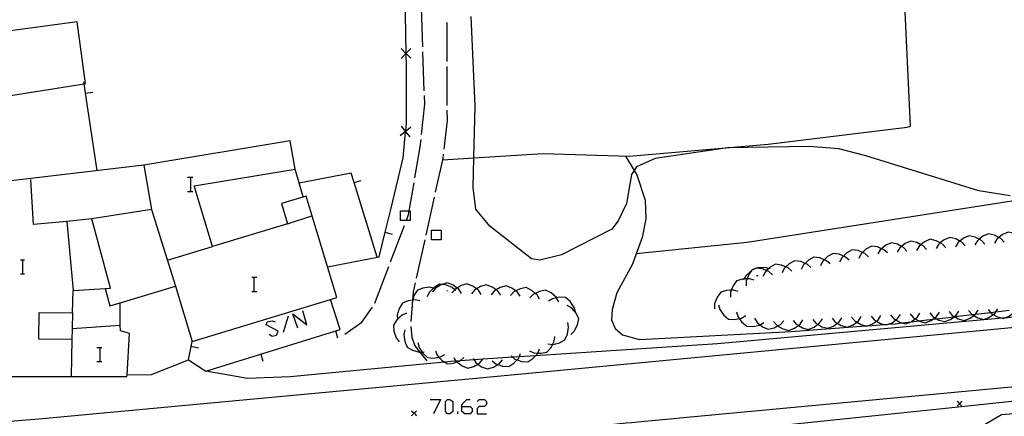
# Model space of a CAD drawing. Units: inches. Extents: x 670731 to 674451, y 4175227 to 4177614.
# Drawn here: x 672423 to 672524, y 4176482 to 4176523 of the extents above; entities that cross this region are included whole.
import ezdxf

# ---------------------------------------------------------------- set-up
doc = ezdxf.new("R2010")
doc.units = ezdxf.units.IN
doc.header["$MEASUREMENT"] = 0
doc.layers.add('Cartografia', color=7, linetype='Continuous')

# ---------------------------------------------------------------- blocks, each defined once
blk = doc.blocks.new('1330')
at = {"layer": 'Cartografia', "color": 7, "linetype": 'Continuous'}
for points in [[(672468.09, 4176483.14), (672468.09, 4176483.35), (672468.61, 4176483.87), (672468.92, 4176483.87)], [(672468.09, 4176483.14), (672468.92, 4176483.14), (672469.13, 4176482.93), (672469.13, 4176482.62), (672468.92, 4176482.41), (672468.4, 4176482.41), (672468.09, 4176482.62), (672468.09, 4176483.14)]]:
    blk.add_lwpolyline(points, dxfattribs=at)

msp = doc.modelspace()

# ---------------------------------------------------------------- linework, layer by layer
at = {"layer": 'Cartografia', "color": 7, "linetype": 'Continuous'}
for points in [[(672384.16, 4176478.57), (672386.97, 4176478.8), (672387.85, 4176478.87), (672424.78, 4176481.88), (672469.16, 4176486.02), (672526.9, 4176491.46), (672584.81, 4176497.1), (672621.84, 4176501.58), (672640.47, 4176504.68), (672665.27, 4176509.33), (672690.94, 4176514.04), (672722.46, 4176519.74), (672749.86, 4176524.67), (672788.56, 4176531.73), (672794.41, 4176532.76), (672803.58, 4176534.38), (672823.47, 4176537.38), (672843.45, 4176539.49), (672868.58, 4176540.94), (672897.67, 4176542.12), (672926.35, 4176543.36), (672955.86, 4176544.79)], [(672466.1, 4176508.42), (672466.1, 4176508.42), (672469.32, 4176508.62), (672476.4, 4176509.06), (672485.21, 4176508.79), (672499.44, 4176510.02), (672513.68, 4176511.76), (672514.02, 4176511.84), (672513.39, 4176525.81), (672512.96, 4176530.26), (672512.85, 4176530.65), (672509.4, 4176531.18), (672502.12, 4176531.58), (672496, 4176531.46), (672485.26, 4176530.29), (672468.43, 4176527.73), (672466.54, 4176527.44)], [(672460.86, 4176503.47), (672462.07, 4176508.6), (672462.33, 4176511.29), (672462.34, 4176511.31), (672462.43, 4176512.24), (672462.4, 4176517.9), (672462.38, 4176519.29), (672462.38, 4176519.32), (672462.25, 4176527.3)], [(672464.09, 4176519.98), (672463.95, 4176523.97)], [(672524.23, 4176504.73), (672521.02, 4176505.22), (672509.44, 4176508.82), (672506.67, 4176509.52), (672503.66, 4176509.79), (672495.28, 4176509.64), (672487.88, 4176508.54), (672485.98, 4176507.68), (672485.73, 4176507.3), (672485.47, 4176506.91), (672484.95, 4176503.95), (672484.09, 4176502.15), (672483.43, 4176501.32), (672478.28, 4176498.68), (672476.07, 4176498.13), (672475.21, 4176498.28), (672470.94, 4176501.6), (672469.53, 4176503.35), (672469.25, 4176505.56), (672469.32, 4176508.62), (672469.44, 4176513.89), (672469.04, 4176523.1)], [(672414.59, 4176513.85), (672414.74, 4176513.87), (672429.41, 4176516.2), (672429.53, 4176516.22), (672428.7, 4176522.54), (672413.46, 4176520.49), (672414.7, 4176513.94)], [(672466.54, 4176522.48), (672466.55, 4176520.68), (672466.55, 4176518.48)], [(672461.86, 4176519.8), (672462.36, 4176519.3), (672462.38, 4176519.29), (672462.87, 4176518.81)], [(672462.86, 4176519.81), (672462.38, 4176519.32), (672462.36, 4176519.3), (672461.87, 4176518.8)], [(672464.24, 4176515.48), (672464.1, 4176519.48)], [(672599.26, 4176519.09), (672597.89, 4176518.83), (672588.2, 4176516.99), (672578.17, 4176514.51), (672543.76, 4176508.04), (672532.52, 4176505.61), (672530.08, 4176505.08), (672526.59, 4176504.53), (672497.29, 4176499.95), (672485.94, 4176498.79), (672485.94, 4176498.79)], [(672466.55, 4176517.98), (672466.56, 4176513.98)], [(672430.73, 4176507.31), (672429.55, 4176515.22), (672429.41, 4176516.2), (672429.38, 4176516.4)], [(672429.55, 4176515.22), (672429.55, 4176515.22), (672430.29, 4176515.33)], [(672463.96, 4176511), (672464.29, 4176514.15), (672464.26, 4176514.98)], [(672466.56, 4176513.48), (672466.57, 4176512.45), (672466.23, 4176509.5)], [(672462.87, 4176511.75), (672462.34, 4176511.31), (672462.32, 4176511.3), (672461.78, 4176510.86)], [(672461.88, 4176511.85), (672462.32, 4176511.3), (672462.33, 4176511.29), (672462.77, 4176510.76)], [(672420.08, 4176486.23), (672433.79, 4176486.21), (672433.8, 4176486.38), (672434.05, 4176490.63), (672433.12, 4176490.91), (672433.11, 4176491.43), (672433.09, 4176493.75), (672438.76, 4176495.47), (672440.47, 4176489.81), (672454.65, 4176494.11), (672455.28, 4176494.3), (672452.13, 4176504.69), (672449.6, 4176503.92), (672450.23, 4176501.85), (672442.55, 4176499.52), (672440.66, 4176505.73), (672451, 4176507.45), (672450.52, 4176510.36), (672435.51, 4176507.87), (672415.83, 4176505.54)], [(672463.28, 4176506.55), (672463.83, 4176509.73), (672463.91, 4176510.5)], [(672466.17, 4176509), (672466.12, 4176508.5), (672466.1, 4176508.42), (672465.36, 4176505.09)], [(672484.83, 4176508.8), (672485.73, 4176507.3), (672485.99, 4176506.88), (672486.85, 4176504.28), (672486.93, 4176502.36), (672486.56, 4176500.46), (672485.94, 4176498.79), (672485.55, 4176497.72), (672483.94, 4176494.79), (672483.47, 4176493.08), (672483.42, 4176492.01), (672483.77, 4176491.12), (672484.55, 4176490.48), (672486.27, 4176490.01), (672501.79, 4176490.83), (672509.45, 4176491.4), (672509.65, 4176491.42), (672511.36, 4176491.55), (672511.74, 4176491.57), (672512.46, 4176491.63), (672513.15, 4176491.71), (672514.08, 4176491.82), (672514.87, 4176491.91), (672516.31, 4176492.08), (672516.71, 4176492.13), (672518.49, 4176492.34), (672518.52, 4176492.35), (672520.34, 4176492.56), (672520.68, 4176492.6), (672522.23, 4176492.78), (672522.77, 4176492.85), (672524.13, 4176493.01)], [(672435.51, 4176507.87), (672436.32, 4176503.33), (672438.76, 4176495.47)], [(672440, 4176506.64), (672440.31, 4176506.64), (672440.52, 4176506.64)], [(672440.31, 4176506.64), (672440.31, 4176505.18)], [(672451.85, 4176504.61), (672451, 4176507.45)], [(672459.42, 4176498.44), (672457.05, 4176506.08), (672456.75, 4176507.05), (672451.43, 4176506.03)], [(672427.64, 4176502.1), (672424.21, 4176501.79), (672423.94, 4176506.38)], [(672457.05, 4176506.08), (672457.05, 4176506.08), (672457.76, 4176506.3)], [(672462.38, 4176502.15), (672462.4, 4176502.2), (672462.63, 4176502.8), (672462.7, 4176503.2), (672463.19, 4176506.06)], [(672440, 4176505.18), (672440.31, 4176505.18), (672440.52, 4176505.18)], [(672465.26, 4176504.6), (672464.39, 4176500.7)], [(672436.32, 4176503.33), (672430.2, 4176502.36)], [(672450.23, 4176501.85), (672452.73, 4176502.69)], [(672454.33, 4176497.44), (672459.62, 4176498.47), (672460.24, 4176501), (672460.86, 4176503.47)], [(672462.4, 4176502.2), (672461.8, 4176502.2), (672461.8, 4176503.2), (672462.7, 4176503.2), (672462.8, 4176503.2), (672462.8, 4176502.2), (672462.4, 4176502.2)], [(672427.64, 4176502.1), (672428.28, 4176495.02), (672431.56, 4176495.22), (672432.09, 4176495.25), (672430.2, 4176502.36), (672427.64, 4176502.1)], [(672460.78, 4176497.95), (672462.2, 4176501.68)], [(672460.24, 4176501), (672460.24, 4176501), (672460.96, 4176500.81)], [(672465.97, 4176501.21), (672465.97, 4176500.21), (672464.97, 4176500.21), (672464.97, 4176501.21), (672465.97, 4176501.21)], [(672521.62, 4176499.78), (672521.28, 4176500.15), (672521.06, 4176500.27), (672520.65, 4176500.5), (672520.03, 4176500.64), (672519.45, 4176500.39), (672519.08, 4176500.08), (672518.89, 4176499.93), (672518.63, 4176499.51)], [(672523.61, 4176499.97), (672523.27, 4176500.34), (672523.06, 4176500.45), (672522.64, 4176500.69), (672522.02, 4176500.83), (672521.44, 4176500.58), (672521.06, 4176500.27), (672520.88, 4176500.12), (672520.62, 4176499.7)], [(672525.6, 4176500.15), (672525.26, 4176500.52), (672525.05, 4176500.63), (672524.63, 4176500.87), (672524.01, 4176501.01), (672523.43, 4176500.76), (672523.06, 4176500.45), (672522.87, 4176500.3), (672522.61, 4176499.88)], [(672437.93, 4176498.15), (672442.55, 4176499.52)], [(672464.28, 4176500.21), (672463.42, 4176496.3)], [(672511.68, 4176498.87), (672511.31, 4176499.2), (672511.06, 4176499.31), (672510.64, 4176499.49), (672510.02, 4176499.57), (672509.46, 4176499.26), (672509.11, 4176498.92), (672508.95, 4176498.76), (672508.73, 4176498.31)], [(672513.66, 4176499.05), (672513.32, 4176499.42), (672513.11, 4176499.53), (672512.69, 4176499.77), (672512.07, 4176499.91), (672511.49, 4176499.66), (672511.06, 4176499.31), (672510.93, 4176499.2), (672510.67, 4176498.78)], [(672515.65, 4176499.23), (672515.31, 4176499.6), (672515.1, 4176499.71), (672514.68, 4176499.95), (672514.06, 4176500.09), (672513.48, 4176499.84), (672513.11, 4176499.53), (672512.92, 4176499.38), (672512.66, 4176498.96)], [(672517.64, 4176499.41), (672517.3, 4176499.78), (672517.08, 4176499.9), (672516.67, 4176500.13), (672516.05, 4176500.27), (672515.47, 4176500.02), (672515.1, 4176499.71), (672514.91, 4176499.56), (672514.65, 4176499.14)], [(672519.63, 4176499.6), (672519.29, 4176499.97), (672519.08, 4176500.08), (672518.66, 4176500.32), (672518.04, 4176500.46), (672517.46, 4176500.21), (672517.08, 4176499.9), (672516.9, 4176499.75), (672516.64, 4176499.33)], [(672507.75, 4176498.12), (672507.38, 4176498.45), (672507.16, 4176498.54), (672506.71, 4176498.74), (672506.09, 4176498.82), (672505.53, 4176498.51), (672505.19, 4176498.18), (672505.02, 4176498.01), (672504.8, 4176497.56)], [(672509.72, 4176498.49), (672509.35, 4176498.82), (672509.11, 4176498.92), (672508.68, 4176499.11), (672508.06, 4176499.19), (672507.5, 4176498.88), (672507.16, 4176498.54), (672506.99, 4176498.38), (672506.77, 4176497.93)], [(672422.88, 4176498.18), (672423.08, 4176498.18), (672423.29, 4176498.18)], [(672423.08, 4176498.18), (672423.08, 4176496.72)], [(672501.86, 4176497.01), (672501.49, 4176497.34), (672501.26, 4176497.44), (672500.82, 4176497.63), (672500.2, 4176497.71), (672499.64, 4176497.4), (672499.51, 4176497.28), (672499.29, 4176497.06), (672499.13, 4176496.9), (672498.91, 4176496.45)], [(672503.82, 4176497.38), (672503.45, 4176497.71), (672503.23, 4176497.8), (672502.78, 4176498), (672502.16, 4176498.08), (672501.6, 4176497.77), (672501.26, 4176497.44), (672501.09, 4176497.27), (672500.87, 4176496.82)], [(672505.79, 4176497.75), (672505.42, 4176498.08), (672505.19, 4176498.18), (672504.75, 4176498.37), (672504.13, 4176498.45), (672503.57, 4176498.14), (672503.23, 4176497.8), (672503.06, 4176497.64), (672502.84, 4176497.19)], [(672422.88, 4176496.72), (672423.08, 4176496.72), (672423.29, 4176496.72)], [(672459.18, 4176493.74), (672460.6, 4176497.48)], [(672499.89, 4176496.63), (672499.52, 4176496.96), (672499.29, 4176497.06), (672498.85, 4176497.25), (672498.3, 4176497.32), (672498.23, 4176497.33), (672498.1, 4176497.26), (672497.76, 4176497.07), (672497.67, 4176497.02), (672497.16, 4176496.52), (672497, 4176496.21), (672496.94, 4176496.07)], [(672499.64, 4176497.24), (672499.51, 4176497.28), (672499.16, 4176497.39), (672498.44, 4176497.36), (672498.3, 4176497.32), (672498.1, 4176497.26), (672497.84, 4176497.18), (672497.76, 4176497.07), (672497.47, 4176496.66), (672497.3, 4176496.22), (672497.21, 4176495.99), (672497.2, 4176495.49)], [(672498.27, 4176496.5), (672498.34, 4176496.55)], [(672498.34, 4176496.55), (672498.43, 4176496.56)], [(672446.58, 4176496.4), (672446.79, 4176496.4), (672447.1, 4176496.4)], [(672446.79, 4176496.4), (672446.79, 4176494.94)], [(672463.31, 4176495.81), (672463.11, 4176494.87), (672463.04, 4176494.04), (672463.04, 4176494), (672463, 4176493.55), (672462.86, 4176491.85)], [(672467.47, 4176495.01), (672467.35, 4176495.11), (672467.1, 4176495.33), (672466.42, 4176495.6), (672466.05, 4176495.64), (672465.8, 4176495.67), (672465.25, 4176495.34), (672465.19, 4176495.28), (672464.75, 4176494.83), (672464.54, 4176494.37)], [(672468.06, 4176494.73), (672467.78, 4176495.15), (672467.59, 4176495.28), (672467.2, 4176495.57), (672466.61, 4176495.8), (672466.05, 4176495.64), (672466.01, 4176495.63), (672465.39, 4176495.26), (672465.07, 4176494.88)], [(672470.06, 4176494.63), (672469.78, 4176495.05), (672469.59, 4176495.19), (672469.2, 4176495.47), (672468.61, 4176495.7), (672468.01, 4176495.53), (672467.59, 4176495.28), (672467.39, 4176495.16), (672467.35, 4176495.11), (672467.07, 4176494.78)], [(672472.06, 4176494.54), (672471.78, 4176494.96), (672471.59, 4176495.09), (672471.2, 4176495.38), (672470.61, 4176495.61), (672470.01, 4176495.44), (672469.59, 4176495.19), (672469.39, 4176495.07), (672469.07, 4176494.69)], [(672474.06, 4176494.44), (672473.78, 4176494.86), (672473.61, 4176494.98), (672473.2, 4176495.28), (672472.61, 4176495.51), (672472.01, 4176495.34), (672471.59, 4176495.09), (672471.39, 4176494.97), (672471.07, 4176494.59)], [(672498.02, 4176496.08), (672497.54, 4176496.23), (672497.3, 4176496.22), (672497, 4176496.21), (672496.82, 4176496.2), (672496.22, 4176496.02), (672495.85, 4176495.5), (672495.67, 4176495.05), (672495.59, 4176494.83), (672495.58, 4176494.33)], [(672428.2, 4176492.73), (672428.28, 4176495.02)], [(672431.56, 4176495.22), (672431.56, 4176495.22), (672432.03, 4176493.47), (672433.09, 4176493.75)], [(672446.58, 4176494.94), (672446.79, 4176494.94), (672447.1, 4176494.94)], [(672465.29, 4176495.26), (672465.19, 4176495.28), (672464.8, 4176495.37), (672464.09, 4176495.28), (672463.5, 4176495.04), (672463.18, 4176494.5), (672463.05, 4176494.04), (672463.04, 4176494), (672462.98, 4176493.8), (672463, 4176493.55), (672463.02, 4176493.31)], [(672466.54, 4176495.02), (672466.63, 4176495.01)], [(672476.03, 4176494.13), (672475.78, 4176494.57), (672475.6, 4176494.73), (672475.24, 4176495.04), (672474.67, 4176495.32), (672474.05, 4176495.2), (672473.61, 4176494.98), (672473.4, 4176494.88), (672473.05, 4176494.52)], [(672478.01, 4176493.87), (672477.78, 4176494.27), (672477.76, 4176494.31), (672477.22, 4176494.78), (672476.65, 4176495.06), (672476.03, 4176494.94), (672475.6, 4176494.73), (672475.38, 4176494.62), (672475.03, 4176494.26)], [(672496.39, 4176494.91), (672495.91, 4176495.06), (672495.67, 4176495.05), (672495.19, 4176495.03), (672494.59, 4176494.85), (672494.22, 4176494.33), (672493.96, 4176493.66), (672493.95, 4176493.16)], [(672440.09, 4176487.92), (672441.88, 4176486.78), (672455.61, 4176491.04), (672454.65, 4176494.11), (672454.65, 4176494.11)], [(672463.78, 4176493.96), (672463.29, 4176494.07), (672463.05, 4176494.04), (672463.04, 4176494.04), (672462.58, 4176493.98), (672461.99, 4176493.74), (672461.67, 4176493.2), (672461.47, 4176492.5), (672461.5, 4176492.08), (672461.51, 4176492.01)], [(672479.73, 4176492.81), (672479.6, 4176493.3), (672479.19, 4176493.89), (672478.71, 4176494.3), (672478.08, 4176494.33), (672477.78, 4176494.27), (672477.38, 4176494.19), (672476.95, 4176493.93)], [(672479.24, 4176490.52), (672479.6, 4176490.87), (672479.92, 4176491.51), (672480.05, 4176492.13), (672479.78, 4176492.7), (672479.3, 4176493.25), (672478.87, 4176493.5)], [(672494.36, 4176493.57), (672494.49, 4176493.09), (672494.91, 4176492.5), (672495.39, 4176492.09), (672496.02, 4176492.06), (672496.49, 4176492.16), (672496.73, 4176492.21), (672497.15, 4176492.47)], [(672428.15, 4176490), (672424.75, 4176490.06), (672424.8, 4176492.78), (672428.2, 4176492.73), (672428.17, 4176491.11), (672428.15, 4176490)], [(672451.28, 4176491.18), (672450.76, 4176492.65), (672452.22, 4176491.5), (672451.8, 4176492.96)], [(672456.11, 4176490.56), (672457.83, 4176491.78), (672458.92, 4176493.31)], [(672462.43, 4176492.69), (672461.97, 4176492.5), (672461.5, 4176492.08), (672461.43, 4176492.02), (672461.09, 4176491.49), (672461.13, 4176490.85), (672461.37, 4176490.17), (672461.68, 4176489.78)], [(672496.22, 4176492.84), (672496.35, 4176492.36), (672496.49, 4176492.16), (672496.77, 4176491.77), (672497.25, 4176491.36), (672497.88, 4176491.33), (672498.59, 4176491.48), (672498.63, 4176491.5), (672499.01, 4176491.74)], [(672508, 4176492.29), (672508.32, 4176491.91), (672508.52, 4176491.79), (672508.94, 4176491.54), (672509.45, 4176491.4), (672509.55, 4176491.38), (672509.65, 4176491.42), (672510.14, 4176491.61), (672510.53, 4176491.9), (672510.71, 4176492.04), (672510.99, 4176492.46)], [(672510, 4176492.41), (672510.32, 4176492.03), (672510.53, 4176491.9), (672510.94, 4176491.66), (672511.36, 4176491.55), (672511.55, 4176491.5), (672511.74, 4176491.57), (672512.14, 4176491.73), (672512.52, 4176492.01), (672512.71, 4176492.16), (672512.99, 4176492.58)], [(672511.99, 4176492.52), (672512.31, 4176492.14), (672512.52, 4176492.01), (672512.93, 4176491.77), (672513.15, 4176491.71), (672513.54, 4176491.61), (672514.08, 4176491.82), (672514.13, 4176491.84), (672514.51, 4176492.13), (672514.7, 4176492.27), (672514.98, 4176492.69)], [(672513.99, 4176492.63), (672514.31, 4176492.25), (672514.51, 4176492.13), (672514.87, 4176491.91), (672514.93, 4176491.88), (672515.54, 4176491.72), (672516.13, 4176491.95), (672516.31, 4176492.08), (672516.52, 4176492.24), (672516.7, 4176492.38), (672516.98, 4176492.8)], [(672515.99, 4176492.75), (672516.31, 4176492.37), (672516.52, 4176492.24), (672516.71, 4176492.13), (672516.93, 4176492), (672517.54, 4176491.84), (672518.13, 4176492.07), (672518.49, 4176492.34), (672518.51, 4176492.35), (672518.7, 4176492.5), (672518.98, 4176492.92)], [(672517.98, 4176492.86), (672518.3, 4176492.48), (672518.51, 4176492.35), (672518.52, 4176492.35), (672518.92, 4176492.11), (672519.53, 4176491.95), (672520.12, 4176492.18), (672520.5, 4176492.47), (672520.68, 4176492.6), (672520.69, 4176492.61), (672520.97, 4176493.03)], [(672519.98, 4176492.97), (672520.3, 4176492.59), (672520.34, 4176492.56), (672520.5, 4176492.47), (672520.92, 4176492.22), (672521.53, 4176492.06), (672522.12, 4176492.29), (672522.5, 4176492.58), (672522.69, 4176492.72), (672522.77, 4176492.85), (672522.97, 4176493.14)], [(672521.98, 4176493.08), (672522.23, 4176492.78), (672522.3, 4176492.7), (672522.5, 4176492.58), (672522.92, 4176492.33), (672523.44, 4176492.19), (672523.53, 4176492.17), (672523.63, 4176492.21), (672524.12, 4176492.4), (672524.5, 4176492.69), (672524.69, 4176492.83), (672524.87, 4176493.1), (672524.97, 4176493.25)], [(672525.26, 4176492.35), (672523.63, 4176492.21), (672523.44, 4176492.19), (672494.25, 4176489.57), (672475.62, 4176488.34), (672473.96, 4176488.23), (672473.29, 4176488.19), (672470.22, 4176487.98), (672469.34, 4176487.92), (672467.91, 4176487.83), (672467.48, 4176487.8), (672467.28, 4176487.79), (672466.32, 4176487.7), (672450.49, 4176486.2), (672446.12, 4176486.02), (672441.88, 4176486.78)], [(672448.35, 4176490.56), (672448.67, 4176490.35), (672449.09, 4176490.45), (672449.29, 4176490.87), (672448.04, 4176491.5), (672448.15, 4176491.81), (672448.67, 4176491.91), (672448.98, 4176491.81)], [(672449.82, 4176490.77), (672450.34, 4176492.44)], [(672476.89, 4176489.55), (672477.38, 4176489.5), (672477.39, 4176489.5), (672478.09, 4176489.67), (672478.64, 4176489.97), (672478.9, 4176490.55), (672479.02, 4176491.26), (672478.93, 4176491.75)], [(672498.05, 4176492.18), (672498.31, 4176491.76), (672498.63, 4176491.5), (672498.88, 4176491.31), (672499.46, 4176491.06), (672500.07, 4176491.21), (672500.42, 4176491.4), (672500.7, 4176491.55), (672501.04, 4176491.93)], [(672500.01, 4176491.84), (672500.33, 4176491.46), (672500.42, 4176491.4), (672500.95, 4176491.09), (672501.56, 4176490.93), (672502.15, 4176491.16), (672502.54, 4176491.45), (672502.72, 4176491.59), (672503, 4176492.01)], [(672502.01, 4176491.96), (672502.33, 4176491.58), (672502.54, 4176491.45), (672502.95, 4176491.21), (672503.56, 4176491.05), (672504.15, 4176491.28), (672504.53, 4176491.57), (672504.72, 4176491.71), (672505, 4176492.13)], [(672504.01, 4176492.07), (672504.33, 4176491.69), (672504.53, 4176491.57), (672504.95, 4176491.32), (672505.56, 4176491.16), (672506.15, 4176491.39), (672506.53, 4176491.67), (672506.72, 4176491.82), (672507, 4176492.24)], [(672506, 4176492.18), (672506.32, 4176491.8), (672506.53, 4176491.67), (672506.94, 4176491.43), (672507.55, 4176491.27), (672508.14, 4176491.5), (672508.52, 4176491.79), (672508.71, 4176491.93), (672508.99, 4176492.35)], [(672433.12, 4176491.43), (672433.11, 4176491.43), (672428.17, 4176491.11), (672428.17, 4176491.11)], [(672455.13, 4176490.89), (672455.35, 4176490.17)], [(672462.26, 4176491.01), (672462.15, 4176490.53), (672462.24, 4176489.81), (672462.48, 4176489.22), (672463.02, 4176488.9), (672463.71, 4176488.7), (672463.79, 4176488.71), (672464.01, 4176488.72), (672464.21, 4176488.74)], [(672462.87, 4176491.35), (672462.95, 4176490.25), (672463.28, 4176489.35), (672463.79, 4176488.71), (672464.49, 4176487.84)], [(672428.15, 4176490), (672428.09, 4176486.22)], [(672433.8, 4176486.38), (672436.3, 4176486.43), (672440.09, 4176487.92), (672440.47, 4176489.81)], [(672463.59, 4176489.69), (672463.71, 4176489.2), (672464.01, 4176488.72), (672464.09, 4176488.6), (672464.56, 4176488.17), (672465.19, 4176488.11), (672465.73, 4176488.21), (672465.9, 4176488.24), (672466.34, 4176488.49)], [(672475, 4176488.86), (672475.46, 4176488.65), (672475.86, 4176488.62), (672476.17, 4176488.6), (672476.8, 4176488.72), (672477.22, 4176489.18), (672477.38, 4176489.5), (672477.55, 4176489.83), (672477.62, 4176490.32)], [(672430.71, 4176489.2), (672431.02, 4176489.2), (672431.23, 4176489.2)], [(672431.02, 4176489.2), (672431.02, 4176487.74)], [(672440.37, 4176489.31), (672441.1, 4176489.16)], [(672447.49, 4176488.52), (672447.71, 4176487.8)], [(672465.37, 4176488.85), (672465.57, 4176488.39), (672465.73, 4176488.21), (672466.06, 4176487.86), (672466.32, 4176487.7), (672466.6, 4176487.53), (672467.23, 4176487.58), (672467.57, 4176487.71), (672467.91, 4176487.83), (672467.91, 4176487.83), (672468.29, 4176488.15)], [(672471.19, 4176487.83), (672471.58, 4176487.52), (672471.78, 4176487.45), (672472.26, 4176487.28), (672472.89, 4176487.23), (672473.42, 4176487.57), (672473.75, 4176487.93), (672473.91, 4176488.1), (672473.96, 4176488.23), (672474.1, 4176488.57)], [(672473.13, 4176488.32), (672473.29, 4176488.19), (672473.52, 4176488.01), (672473.75, 4176487.93), (672474.2, 4176487.77), (672474.83, 4176487.72), (672475.36, 4176488.06), (672475.62, 4176488.34), (672475.85, 4176488.59), (672475.86, 4176488.62), (672476.04, 4176489.06)], [(672430.71, 4176487.74), (672431.02, 4176487.74), (672431.23, 4176487.74)], [(672467.25, 4176488.16), (672467.48, 4176487.8), (672467.53, 4176487.74), (672467.57, 4176487.71), (672468.11, 4176487.31), (672468.7, 4176487.09), (672469.31, 4176487.26), (672469.71, 4176487.5), (672469.92, 4176487.63), (672470.22, 4176487.98), (672470.24, 4176488.01)], [(672469.25, 4176488.06), (672469.34, 4176487.92), (672469.53, 4176487.64), (672469.71, 4176487.5), (672470.11, 4176487.21), (672470.7, 4176486.99), (672471.31, 4176487.16), (672471.78, 4176487.45), (672471.92, 4176487.53), (672472.24, 4176487.91)], [(672519.25, 4176479.9), (672523.36, 4176482.32), (672538.61, 4176483.61), (672549.77, 4176485.07), (672565.3, 4176486.74), (672566.11, 4176486.83), (672566.3, 4176486.84), (672572.86, 4176487.36), (672582.99, 4176487.66), (672583, 4176487.66)], [(672389.02, 4176472.24), (672432.12, 4176476.44), (672466.44, 4176479.72), (672481.75, 4176481.16), (672482.76, 4176481.26), (672483.35, 4176481.32), (672484.91, 4176481.46), (672485.47, 4176481.52), (672486.8, 4176481.64), (672487.57, 4176481.71), (672488.63, 4176481.81), (672489.84, 4176481.93), (672490.4, 4176481.98), (672506.48, 4176483.5), (672545.16, 4176487.1)], [(672458.58, 4176471.22), (672457.99, 4176475.22), (672458.46, 4176476.59), (672460.89, 4176477.41), (672474.01, 4176478.97), (672474.17, 4176478.98), (672475.1, 4176479.06), (672475.49, 4176479.09), (672477.07, 4176479.21), (672496.44, 4176480.77), (672497.59, 4176480.89), (672498.9, 4176481.03), (672517.29, 4176482.95), (672543.68, 4176485.75)], [(672464.85, 4176483.87), (672465.9, 4176483.87), (672465.17, 4176482.41)], [(672466.63, 4176482.41), (672466.42, 4176482.62), (672466.42, 4176483.67), (672466.63, 4176483.87), (672466.84, 4176483.87), (672467.15, 4176483.67), (672467.15, 4176482.62), (672466.84, 4176482.41), (672466.63, 4176482.41)], [(672469.66, 4176483.67), (672469.86, 4176483.87), (672470.39, 4176483.87), (672470.6, 4176483.67), (672470.6, 4176483.35), (672470.39, 4176483.14), (672469.86, 4176483.14), (672469.66, 4176482.93), (672469.66, 4176482.41), (672470.6, 4176482.41)], [(672519.29, 4176483.68), (672519.04, 4176483.43), (672518.79, 4176483.18)], [(672518.79, 4176483.68), (672519.04, 4176483.43), (672519.29, 4176483.18)], [(672463.44, 4176482.7), (672463.19, 4176482.45), (672462.94, 4176482.2)], [(672462.94, 4176482.7), (672463.19, 4176482.45), (672463.44, 4176482.2)], [(672467.67, 4176482.41), (672467.67, 4176482.62)]]:
    msp.add_lwpolyline(points, dxfattribs=at)

# ---------------------------------------------------------------- block references
at = {"layer": 'Cartografia'}
msp.add_blockref('1330', (0, 0), dxfattribs=at)

doc.saveas('drawing.dxf')
